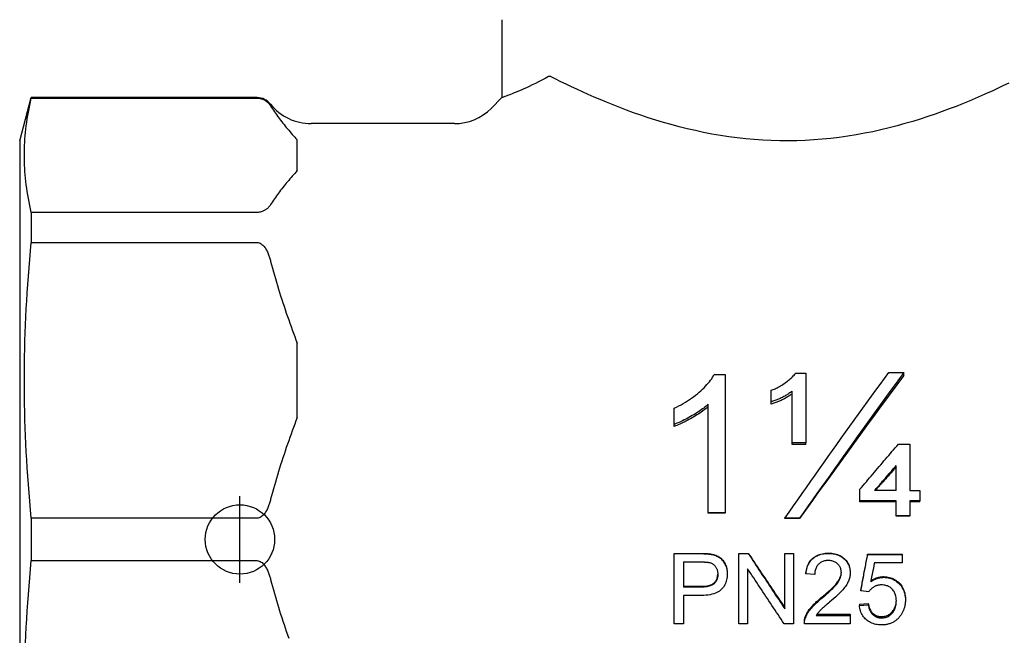
# Model space of a CAD drawing. Units: inches. Extents: x 5168 to 13515, y 3574 to 7469.
# Drawn here: x 11487 to 11543, y 4306 to 4341 of the extents above; entities that cross this region are included whole.
import ezdxf

# ---------------------------------------------------------------- set-up
doc = ezdxf.new("R2010")
doc.units = ezdxf.units.IN
doc.header["$MEASUREMENT"] = 0
doc.layers.add('DETAIL', color=2, linetype='Continuous')
doc.layers.add('ORIGIN', color=6, linetype='Continuous')

msp = doc.modelspace()

# ---------------------------------------------------------------- linework, layer by layer
at = {"layer": 'DETAIL'}
for p, q in [((11514.492, 4341.324), (11514.492, 4336.825)), ((11486.681, 4334.324), (11487.351, 4336.824)), ((11487.351, 4336.824), (11487.351, 4336.794)), ((11500.368, 4336.824), (11487.351, 4336.824)), ((11487.351, 4336.794), (11500.368, 4336.794)), ((11513.869, 4336.202), (11514.492, 4336.825)), ((11511.748, 4335.324), (11503.491, 4335.324)), ((11486.681, 4334.324), (11486.681, 4288.324)), ((11502.681, 4332.611), (11502.681, 4334.383)), ((11487.351, 4330.199), (11487.351, 4328.469)), ((11500.368, 4330.199), (11487.351, 4330.199)), ((11487.351, 4328.469), (11500.368, 4328.469)), ((11502.681, 4318.369), (11502.681, 4322.647)), ((11526.733, 4320.852), (11527.367, 4320.852)), ((11527.367, 4320.852), (11527.367, 4312.862)), ((11531.428, 4320.916), (11532.02, 4320.916)), ((11532.02, 4320.916), (11532.02, 4316.898)), ((11536.806, 4320.952), (11537.666, 4320.952)), ((11537.666, 4320.784), (11537.666, 4320.952)), ((11530.007, 4319.28), (11530.007, 4319.934)), ((11531.227, 4316.898), (11531.227, 4319.88)), ((11526.385, 4312.862), (11526.385, 4319.131)), ((11530.007, 4319.142), (11530.007, 4319.28)), ((11524.422, 4317.966), (11524.422, 4318.903)), ((11524.422, 4317.85), (11524.422, 4317.966)), ((11532.02, 4316.898), (11531.227, 4316.898)), ((11531.227, 4316.801), (11531.227, 4316.898)), ((11532.02, 4316.801), (11531.227, 4316.801)), ((11532.02, 4316.801), (11532.02, 4316.898)), ((11537.349, 4316.825), (11538.014, 4316.825)), ((11538.014, 4316.825), (11538.014, 4314.143)), ((11537.227, 4314.143), (11537.227, 4315.59)), ((11535.135, 4313.544), (11535.135, 4314.223)), ((11537.227, 4314.143), (11535.971, 4314.143)), ((11538.014, 4314.143), (11538.581, 4314.143)), ((11538.581, 4314.143), (11538.581, 4313.544)), ((11537.227, 4313.544), (11535.135, 4313.544)), ((11535.135, 4313.505), (11535.135, 4313.544)), ((11537.227, 4313.505), (11535.135, 4313.505)), ((11537.227, 4312.689), (11537.227, 4313.544)), ((11538.014, 4313.544), (11538.014, 4312.689)), ((11538.581, 4313.544), (11538.014, 4313.544)), ((11538.581, 4313.505), (11538.014, 4313.505)), ((11538.581, 4313.505), (11538.581, 4313.544)), ((11527.367, 4312.862), (11526.385, 4312.862)), ((11526.385, 4312.836), (11526.385, 4312.862)), ((11527.367, 4312.836), (11526.385, 4312.836)), ((11527.367, 4312.836), (11527.367, 4312.862)), ((11487.351, 4312.547), (11487.351, 4310.1)), ((11500.368, 4312.547), (11487.351, 4312.547)), ((11531.654, 4312.546), (11530.8, 4312.546)), ((11530.8, 4312.525), (11530.8, 4312.546)), ((11531.654, 4312.525), (11530.8, 4312.525)), ((11531.654, 4312.525), (11531.654, 4312.546)), ((11538.014, 4312.689), (11537.227, 4312.689)), ((11537.227, 4312.665), (11537.227, 4312.689)), ((11538.014, 4312.665), (11537.227, 4312.665)), ((11538.014, 4312.665), (11538.014, 4312.689)), ((11524.426, 4310.52), (11525.935, 4310.52)), ((11524.426, 4310.52), (11524.426, 4310.506)), ((11524.426, 4310.506), (11525.935, 4310.506)), ((11524.426, 4306.458), (11524.426, 4310.506)), ((11526.545, 4310.48), (11526.545, 4310.465)), ((11528.152, 4310.52), (11528.694, 4310.52)), ((11528.152, 4310.52), (11528.152, 4310.506)), ((11528.152, 4310.506), (11528.694, 4310.506)), ((11528.152, 4306.458), (11528.152, 4310.506)), ((11528.694, 4310.52), (11528.694, 4310.506)), ((11530.798, 4310.52), (11531.304, 4310.52)), ((11530.798, 4310.52), (11530.798, 4310.506)), ((11530.798, 4310.506), (11531.304, 4310.506)), ((11530.798, 4307.323), (11530.798, 4310.506)), ((11531.304, 4310.52), (11531.304, 4310.506)), ((11531.304, 4310.506), (11531.304, 4306.458)), ((11487.351, 4310.1), (11500.368, 4310.1)), ((11524.957, 4310.025), (11524.957, 4308.574)), ((11524.957, 4310.025), (11525.981, 4310.025)), ((11535.576, 4310.468), (11537.563, 4310.468)), ((11535.576, 4310.468), (11535.576, 4310.453)), ((11535.576, 4310.453), (11537.563, 4310.453)), ((11537.563, 4309.975), (11535.969, 4309.975)), ((11537.563, 4310.468), (11537.563, 4310.453)), ((11537.563, 4310.453), (11537.563, 4309.975)), ((11527.481, 4309.363), (11527.481, 4309.328)), ((11528.658, 4309.631), (11528.658, 4306.458)), ((11532.021, 4309.381), (11532.021, 4309.347)), ((11532.527, 4309.294), (11532.021, 4309.347)), ((11534.566, 4309.427), (11534.566, 4309.393)), ((11524.957, 4308.621), (11525.99, 4308.621)), ((11525.99, 4308.574), (11524.957, 4308.574)), ((11535.188, 4308.418), (11535.188, 4308.367)), ((11535.649, 4308.305), (11535.188, 4308.367)), ((11524.957, 4308.095), (11524.957, 4306.458)), ((11525.984, 4308.095), (11524.957, 4308.095)), ((11537.752, 4307.888), (11537.752, 4307.827)), ((11535.1, 4307.58), (11535.615, 4307.622)), ((11535.1, 4307.58), (11535.1, 4307.513)), ((11535.1, 4307.513), (11535.615, 4307.556)), ((11535.615, 4307.622), (11535.615, 4307.556)), ((11531.987, 4306.88), (11531.987, 4306.801)), ((11532.612, 4306.933), (11534.572, 4306.933)), ((11532.662, 4307.009), (11534.572, 4307.009)), ((11534.572, 4307.009), (11534.572, 4306.933)), ((11534.572, 4306.933), (11534.572, 4306.458)), ((11524.957, 4306.458), (11524.426, 4306.458)), ((11528.658, 4306.458), (11528.152, 4306.458)), ((11531.304, 4306.458), (11530.761, 4306.458)), ((11534.572, 4306.458), (11531.929, 4306.458))]:
    msp.add_line(p, q, dxfattribs=at)
at = {"layer": 'DETAIL', "flags": 128}
for points in [[(11517.182, 4338.04), (11516.983, 4337.933), (11516.789, 4337.832), (11516.6, 4337.736), (11516.416, 4337.644), (11516.237, 4337.557), (11516.065, 4337.476), (11515.9, 4337.399), (11515.742, 4337.328), (11515.592, 4337.261), (11515.45, 4337.2), (11515.317, 4337.144), (11515.194, 4337.093), (11515.081, 4337.047), (11514.978, 4337.006), (11514.885, 4336.97), (11514.801, 4336.938), (11514.728, 4336.91), (11514.665, 4336.887), (11514.612, 4336.867), (11514.569, 4336.851), (11514.535, 4336.84), (11514.511, 4336.831), (11514.496, 4336.826), (11514.492, 4336.825)], [(11517.324, 4338.03), (11517.317, 4338.033), (11517.31, 4338.036), (11517.304, 4338.039), (11517.297, 4338.041), (11517.291, 4338.043), (11517.284, 4338.045), (11517.278, 4338.047), (11517.272, 4338.049), (11517.265, 4338.05), (11517.259, 4338.051), (11517.253, 4338.052), (11517.247, 4338.052), (11517.241, 4338.053), (11517.235, 4338.053), (11517.229, 4338.053), (11517.223, 4338.052), (11517.218, 4338.052), (11517.212, 4338.051), (11517.207, 4338.049), (11517.202, 4338.048), (11517.197, 4338.046), (11517.192, 4338.044), (11517.187, 4338.042), (11517.182, 4338.04)], [(11543.723, 4337.664), (11543.419, 4337.517), (11543.108, 4337.37), (11542.79, 4337.222), (11542.466, 4337.075), (11542.131, 4336.926), (11541.785, 4336.776), (11541.426, 4336.624), (11541.056, 4336.473), (11540.674, 4336.321), (11540.282, 4336.17), (11539.879, 4336.021), (11539.467, 4335.874), (11539.045, 4335.729), (11538.614, 4335.589), (11538.176, 4335.453), (11537.729, 4335.322), (11537.274, 4335.196), (11536.813, 4335.077), (11536.346, 4334.965), (11535.873, 4334.86), (11535.395, 4334.764), (11534.912, 4334.676), (11534.427, 4334.597), (11533.939, 4334.528), (11533.448, 4334.469), (11532.957, 4334.42), (11532.466, 4334.381), (11531.975, 4334.352), (11531.485, 4334.334), (11530.998, 4334.327), (11530.512, 4334.33), (11530.023, 4334.343), (11529.533, 4334.367), (11529.041, 4334.401), (11528.55, 4334.446), (11528.059, 4334.5), (11527.57, 4334.565), (11527.083, 4334.64), (11526.599, 4334.724), (11526.119, 4334.817), (11525.644, 4334.918), (11525.174, 4335.027), (11524.71, 4335.143), (11524.252, 4335.265), (11523.802, 4335.394), (11523.36, 4335.528), (11522.925, 4335.667), (11522.5, 4335.809), (11522.083, 4335.955), (11521.676, 4336.104), (11521.279, 4336.254), (11520.893, 4336.405), (11520.518, 4336.557), (11520.154, 4336.709), (11519.801, 4336.86), (11519.462, 4337.009), (11519.134, 4337.157), (11518.813, 4337.305), (11518.499, 4337.452), (11518.192, 4337.599), (11517.893, 4337.745), (11517.603, 4337.888), (11517.324, 4338.03)], [(11487.351, 4330.199), (11487.303, 4330.404), (11487.259, 4330.607), (11487.219, 4330.808), (11487.181, 4331.007), (11487.146, 4331.205), (11487.114, 4331.401), (11487.085, 4331.596), (11487.059, 4331.789), (11487.036, 4331.982), (11487.015, 4332.173), (11486.997, 4332.364), (11486.982, 4332.554), (11486.97, 4332.743), (11486.961, 4332.932), (11486.954, 4333.12), (11486.95, 4333.309), (11486.949, 4333.497), (11486.95, 4333.685), (11486.954, 4333.873), (11486.961, 4334.062), (11486.97, 4334.25), (11486.982, 4334.44), (11486.997, 4334.63), (11487.015, 4334.82), (11487.036, 4335.012), (11487.059, 4335.204), (11487.085, 4335.398), (11487.114, 4335.592), (11487.146, 4335.789), (11487.181, 4335.986), (11487.219, 4336.185), (11487.259, 4336.386), (11487.303, 4336.589), (11487.351, 4336.794)], [(11500.368, 4336.794), (11500.432, 4336.792), (11500.493, 4336.785), (11500.552, 4336.775), (11500.606, 4336.762), (11500.654, 4336.747), (11500.699, 4336.73), (11500.741, 4336.711), (11500.781, 4336.692), (11500.818, 4336.671), (11500.852, 4336.65), (11500.883, 4336.629), (11500.911, 4336.608), (11500.937, 4336.587), (11500.962, 4336.566), (11500.986, 4336.545), (11501.008, 4336.523), (11501.029, 4336.501), (11501.049, 4336.479), (11501.068, 4336.457), (11501.085, 4336.434), (11501.102, 4336.411), (11501.119, 4336.388), (11501.134, 4336.365), (11501.149, 4336.342)], [(11501.149, 4336.342), (11501.201, 4336.259), (11501.254, 4336.176), (11501.309, 4336.093), (11501.365, 4336.01), (11501.423, 4335.928), (11501.482, 4335.845), (11501.542, 4335.762), (11501.603, 4335.68), (11501.665, 4335.597), (11501.728, 4335.515), (11501.792, 4335.433), (11501.856, 4335.351), (11501.922, 4335.269), (11501.988, 4335.187), (11502.056, 4335.106), (11502.123, 4335.024), (11502.192, 4334.943), (11502.26, 4334.863), (11502.33, 4334.782), (11502.399, 4334.702), (11502.469, 4334.621), (11502.54, 4334.542), (11502.61, 4334.462), (11502.681, 4334.383)], [(11502.681, 4332.611), (11502.61, 4332.532), (11502.54, 4332.452), (11502.469, 4332.372), (11502.399, 4332.292), (11502.33, 4332.212), (11502.26, 4332.131), (11502.192, 4332.05), (11502.123, 4331.969), (11502.056, 4331.888), (11501.988, 4331.806), (11501.922, 4331.725), (11501.856, 4331.643), (11501.792, 4331.561), (11501.728, 4331.479), (11501.665, 4331.396), (11501.603, 4331.314), (11501.542, 4331.231), (11501.482, 4331.149), (11501.423, 4331.066), (11501.365, 4330.983), (11501.309, 4330.9), (11501.254, 4330.818), (11501.201, 4330.735), (11501.149, 4330.652)], [(11501.149, 4330.652), (11501.134, 4330.629), (11501.119, 4330.605), (11501.102, 4330.582), (11501.085, 4330.56), (11501.068, 4330.537), (11501.049, 4330.515), (11501.029, 4330.493), (11501.008, 4330.471), (11500.986, 4330.449), (11500.962, 4330.428), (11500.937, 4330.406), (11500.911, 4330.386), (11500.883, 4330.365), (11500.852, 4330.344), (11500.818, 4330.323), (11500.781, 4330.302), (11500.741, 4330.282), (11500.699, 4330.264), (11500.654, 4330.247), (11500.606, 4330.232), (11500.552, 4330.219), (11500.493, 4330.208), (11500.432, 4330.202), (11500.368, 4330.199)], [(11487.351, 4312.547), (11487.303, 4313.042), (11487.259, 4313.532), (11487.219, 4314.017), (11487.181, 4314.498), (11487.146, 4314.975), (11487.114, 4315.449), (11487.085, 4315.919), (11487.059, 4316.386), (11487.036, 4316.851), (11487.015, 4317.313), (11486.997, 4317.773), (11486.982, 4318.232), (11486.97, 4318.689), (11486.961, 4319.145), (11486.954, 4319.6), (11486.95, 4320.054), (11486.949, 4320.508), (11486.95, 4320.962), (11486.954, 4321.417), (11486.961, 4321.872), (11486.97, 4322.328), (11486.982, 4322.785), (11486.997, 4323.243), (11487.015, 4323.703), (11487.036, 4324.165), (11487.059, 4324.63), (11487.085, 4325.097), (11487.114, 4325.567), (11487.146, 4326.041), (11487.181, 4326.518), (11487.219, 4326.999), (11487.259, 4327.484), (11487.303, 4327.974), (11487.351, 4328.469)], [(11500.368, 4328.469), (11500.431, 4328.463), (11500.493, 4328.448), (11500.549, 4328.424), (11500.603, 4328.392), (11500.653, 4328.355), (11500.697, 4328.315), (11500.738, 4328.274), (11500.776, 4328.229), (11500.812, 4328.182), (11500.846, 4328.133), (11500.878, 4328.082), (11500.907, 4328.029), (11500.935, 4327.975), (11500.962, 4327.921), (11500.986, 4327.866), (11501.009, 4327.81), (11501.031, 4327.755), (11501.051, 4327.701), (11501.069, 4327.647), (11501.087, 4327.594), (11501.103, 4327.54), (11501.119, 4327.486), (11501.134, 4327.432), (11501.149, 4327.376)], [(11501.149, 4327.376), (11501.201, 4327.176), (11501.254, 4326.976), (11501.309, 4326.776), (11501.365, 4326.577), (11501.423, 4326.377), (11501.482, 4326.177), (11501.542, 4325.978), (11501.603, 4325.778), (11501.665, 4325.579), (11501.728, 4325.381), (11501.792, 4325.182), (11501.856, 4324.984), (11501.922, 4324.787), (11501.988, 4324.589), (11502.056, 4324.393), (11502.123, 4324.196), (11502.192, 4324), (11502.26, 4323.805), (11502.33, 4323.611), (11502.399, 4323.416), (11502.469, 4323.223), (11502.54, 4323.03), (11502.61, 4322.838), (11502.681, 4322.647)], [(11524.422, 4318.903), (11524.558, 4318.967), (11524.691, 4319.034), (11524.821, 4319.102), (11524.948, 4319.173), (11525.072, 4319.246), (11525.193, 4319.321), (11525.312, 4319.398), (11525.427, 4319.478), (11525.54, 4319.56), (11525.65, 4319.644), (11525.757, 4319.73), (11525.861, 4319.818), (11525.961, 4319.907), (11526.056, 4319.996), (11526.147, 4320.084), (11526.232, 4320.171), (11526.312, 4320.258), (11526.387, 4320.345), (11526.457, 4320.431), (11526.522, 4320.516), (11526.583, 4320.601), (11526.638, 4320.685), (11526.688, 4320.769), (11526.733, 4320.852)], [(11530.007, 4319.934), (11530.064, 4319.953), (11530.121, 4319.974), (11530.18, 4319.998), (11530.24, 4320.024), (11530.301, 4320.053), (11530.363, 4320.084), (11530.426, 4320.117), (11530.49, 4320.153), (11530.555, 4320.191), (11530.621, 4320.232), (11530.689, 4320.275), (11530.757, 4320.32), (11530.825, 4320.367), (11530.891, 4320.415), (11530.955, 4320.463), (11531.016, 4320.511), (11531.075, 4320.56), (11531.132, 4320.609), (11531.187, 4320.659), (11531.24, 4320.71), (11531.29, 4320.761), (11531.338, 4320.812), (11531.384, 4320.864), (11531.428, 4320.916)], [(11530.8, 4312.546), (11531.05, 4312.904), (11531.301, 4313.261), (11531.551, 4313.619), (11531.801, 4313.975), (11532.051, 4314.332), (11532.302, 4314.688), (11532.552, 4315.043), (11532.802, 4315.398), (11533.052, 4315.752), (11533.303, 4316.105), (11533.553, 4316.458), (11533.803, 4316.81), (11534.053, 4317.161), (11534.304, 4317.511), (11534.554, 4317.861), (11534.804, 4318.209), (11535.054, 4318.556), (11535.305, 4318.902), (11535.555, 4319.247), (11535.805, 4319.59), (11536.055, 4319.933), (11536.306, 4320.274), (11536.556, 4320.613), (11536.806, 4320.952)], [(11537.666, 4320.952), (11537.415, 4320.613), (11537.165, 4320.274), (11536.914, 4319.933), (11536.664, 4319.59), (11536.413, 4319.247), (11536.163, 4318.902), (11535.912, 4318.556), (11535.662, 4318.209), (11535.411, 4317.861), (11535.161, 4317.511), (11534.91, 4317.161), (11534.66, 4316.81), (11534.409, 4316.458), (11534.159, 4316.105), (11533.908, 4315.752), (11533.658, 4315.398), (11533.407, 4315.043), (11533.157, 4314.688), (11532.906, 4314.332), (11532.656, 4313.975), (11532.405, 4313.619), (11532.155, 4313.261), (11531.904, 4312.904), (11531.654, 4312.546)], [(11537.666, 4320.784), (11537.415, 4320.452), (11537.165, 4320.118), (11536.914, 4319.783), (11536.664, 4319.447), (11536.413, 4319.109), (11536.163, 4318.77), (11535.912, 4318.43), (11535.662, 4318.089), (11535.411, 4317.747), (11535.161, 4317.404), (11534.91, 4317.06), (11534.66, 4316.715), (11534.409, 4316.369), (11534.159, 4316.022), (11533.908, 4315.675), (11533.658, 4315.327), (11533.407, 4314.978), (11533.157, 4314.629), (11532.906, 4314.279), (11532.656, 4313.929), (11532.405, 4313.579), (11532.155, 4313.228), (11531.904, 4312.877), (11531.654, 4312.525)], [(11531.227, 4319.88), (11531.181, 4319.845), (11531.134, 4319.811), (11531.087, 4319.778), (11531.039, 4319.745), (11530.991, 4319.713), (11530.943, 4319.683), (11530.894, 4319.653), (11530.845, 4319.624), (11530.795, 4319.596), (11530.745, 4319.568), (11530.695, 4319.542), (11530.645, 4319.517), (11530.594, 4319.492), (11530.542, 4319.468), (11530.49, 4319.446), (11530.438, 4319.424), (11530.386, 4319.403), (11530.333, 4319.382), (11530.28, 4319.363), (11530.226, 4319.345), (11530.172, 4319.327), (11530.117, 4319.31), (11530.063, 4319.295), (11530.007, 4319.28)], [(11531.227, 4319.731), (11531.181, 4319.697), (11531.134, 4319.663), (11531.087, 4319.63), (11531.039, 4319.599), (11530.991, 4319.567), (11530.943, 4319.537), (11530.894, 4319.508), (11530.845, 4319.479), (11530.795, 4319.452), (11530.745, 4319.425), (11530.695, 4319.399), (11530.645, 4319.374), (11530.594, 4319.35), (11530.542, 4319.327), (11530.49, 4319.304), (11530.438, 4319.283), (11530.386, 4319.262), (11530.333, 4319.242), (11530.28, 4319.223), (11530.226, 4319.205), (11530.172, 4319.188), (11530.117, 4319.172), (11530.063, 4319.156), (11530.007, 4319.142)], [(11526.385, 4319.131), (11526.325, 4319.076), (11526.261, 4319.021), (11526.195, 4318.966), (11526.125, 4318.911), (11526.052, 4318.856), (11525.976, 4318.801), (11525.897, 4318.746), (11525.815, 4318.69), (11525.73, 4318.635), (11525.641, 4318.58), (11525.55, 4318.524), (11525.456, 4318.469), (11525.36, 4318.414), (11525.267, 4318.362), (11525.175, 4318.312), (11525.085, 4318.264), (11524.996, 4318.219), (11524.909, 4318.176), (11524.824, 4318.135), (11524.74, 4318.097), (11524.658, 4318.06), (11524.578, 4318.027), (11524.499, 4317.995), (11524.422, 4317.966)], [(11526.385, 4318.995), (11526.325, 4318.941), (11526.261, 4318.887), (11526.195, 4318.833), (11526.125, 4318.779), (11526.052, 4318.725), (11525.976, 4318.671), (11525.897, 4318.617), (11525.815, 4318.562), (11525.73, 4318.508), (11525.641, 4318.453), (11525.55, 4318.399), (11525.456, 4318.344), (11525.36, 4318.291), (11525.267, 4318.24), (11525.175, 4318.19), (11525.085, 4318.144), (11524.996, 4318.099), (11524.909, 4318.057), (11524.824, 4318.017), (11524.74, 4317.979), (11524.658, 4317.943), (11524.578, 4317.91), (11524.499, 4317.879), (11524.422, 4317.85)], [(11502.681, 4318.369), (11502.61, 4318.178), (11502.54, 4317.986), (11502.469, 4317.793), (11502.399, 4317.6), (11502.33, 4317.406), (11502.26, 4317.211), (11502.192, 4317.016), (11502.123, 4316.82), (11502.056, 4316.624), (11501.988, 4316.427), (11501.922, 4316.23), (11501.856, 4316.032), (11501.792, 4315.834), (11501.728, 4315.635), (11501.665, 4315.437), (11501.603, 4315.238), (11501.542, 4315.039), (11501.482, 4314.839), (11501.423, 4314.639), (11501.365, 4314.44), (11501.309, 4314.24), (11501.254, 4314.04), (11501.201, 4313.84), (11501.149, 4313.64)], [(11535.135, 4314.223), (11535.228, 4314.332), (11535.32, 4314.441), (11535.412, 4314.55), (11535.504, 4314.659), (11535.597, 4314.768), (11535.689, 4314.877), (11535.781, 4314.986), (11535.873, 4315.095), (11535.966, 4315.203), (11536.058, 4315.312), (11536.15, 4315.42), (11536.242, 4315.529), (11536.334, 4315.637), (11536.427, 4315.746), (11536.519, 4315.854), (11536.611, 4315.962), (11536.703, 4316.07), (11536.796, 4316.178), (11536.888, 4316.286), (11536.98, 4316.394), (11537.072, 4316.502), (11537.164, 4316.61), (11537.257, 4316.718), (11537.349, 4316.825)], [(11535.971, 4314.143), (11536.023, 4314.204), (11536.076, 4314.264), (11536.128, 4314.324), (11536.18, 4314.385), (11536.233, 4314.445), (11536.285, 4314.506), (11536.337, 4314.566), (11536.39, 4314.626), (11536.442, 4314.687), (11536.494, 4314.747), (11536.547, 4314.807), (11536.599, 4314.868), (11536.651, 4314.928), (11536.704, 4314.988), (11536.756, 4315.049), (11536.808, 4315.109), (11536.861, 4315.169), (11536.913, 4315.229), (11536.965, 4315.289), (11537.018, 4315.35), (11537.07, 4315.41), (11537.122, 4315.47), (11537.175, 4315.53), (11537.227, 4315.59)], [(11537.227, 4315.516), (11537.176, 4315.459), (11537.126, 4315.402), (11537.075, 4315.345), (11537.025, 4315.288), (11536.974, 4315.231), (11536.924, 4315.174), (11536.873, 4315.116), (11536.823, 4315.059), (11536.772, 4315.002), (11536.722, 4314.945), (11536.671, 4314.888), (11536.62, 4314.831), (11536.57, 4314.773), (11536.519, 4314.716), (11536.469, 4314.659), (11536.418, 4314.602), (11536.368, 4314.544), (11536.317, 4314.487), (11536.267, 4314.43), (11536.216, 4314.373), (11536.166, 4314.315), (11536.115, 4314.258), (11536.065, 4314.201), (11536.014, 4314.143)], [(11501.149, 4313.64), (11501.134, 4313.585), (11501.119, 4313.53), (11501.103, 4313.476), (11501.087, 4313.422), (11501.069, 4313.369), (11501.051, 4313.316), (11501.031, 4313.261), (11501.009, 4313.206), (11500.986, 4313.151), (11500.962, 4313.095), (11500.935, 4313.041), (11500.907, 4312.987), (11500.878, 4312.934), (11500.846, 4312.883), (11500.812, 4312.834), (11500.776, 4312.787), (11500.738, 4312.742), (11500.697, 4312.701), (11500.653, 4312.662), (11500.603, 4312.624), (11500.549, 4312.592), (11500.493, 4312.569), (11500.431, 4312.553), (11500.368, 4312.547)], [(11525.935, 4310.52), (11525.968, 4310.52), (11526.001, 4310.52), (11526.032, 4310.519), (11526.063, 4310.519), (11526.093, 4310.518), (11526.123, 4310.517), (11526.152, 4310.516), (11526.181, 4310.515), (11526.208, 4310.514), (11526.235, 4310.513), (11526.262, 4310.512), (11526.287, 4310.51), (11526.312, 4310.508), (11526.337, 4310.506), (11526.361, 4310.504), (11526.384, 4310.502), (11526.406, 4310.5), (11526.428, 4310.498), (11526.449, 4310.495), (11526.47, 4310.492), (11526.489, 4310.489), (11526.509, 4310.487), (11526.527, 4310.483), (11526.545, 4310.48)], [(11525.935, 4310.506), (11525.968, 4310.506), (11526.001, 4310.505), (11526.032, 4310.505), (11526.063, 4310.504), (11526.093, 4310.504), (11526.123, 4310.503), (11526.152, 4310.502), (11526.181, 4310.501), (11526.208, 4310.5), (11526.235, 4310.499), (11526.262, 4310.497), (11526.287, 4310.496), (11526.312, 4310.494), (11526.337, 4310.492), (11526.361, 4310.49), (11526.384, 4310.488), (11526.406, 4310.485), (11526.428, 4310.483), (11526.449, 4310.48), (11526.47, 4310.478), (11526.489, 4310.475), (11526.509, 4310.472), (11526.527, 4310.469), (11526.545, 4310.465)], [(11526.545, 4310.48), (11526.617, 4310.467), (11526.687, 4310.45), (11526.753, 4310.431), (11526.816, 4310.409), (11526.877, 4310.385), (11526.934, 4310.357), (11526.988, 4310.327), (11527.039, 4310.294), (11527.087, 4310.258), (11527.133, 4310.219), (11527.177, 4310.176), (11527.218, 4310.129), (11527.257, 4310.08), (11527.293, 4310.026), (11527.327, 4309.969), (11527.359, 4309.909), (11527.388, 4309.846), (11527.412, 4309.782), (11527.433, 4309.716), (11527.451, 4309.648), (11527.464, 4309.579), (11527.473, 4309.509), (11527.479, 4309.437), (11527.481, 4309.363)], [(11528.694, 4310.52), (11528.782, 4310.389), (11528.87, 4310.258), (11528.957, 4310.128), (11529.045, 4309.997), (11529.133, 4309.866), (11529.22, 4309.736), (11529.308, 4309.605), (11529.396, 4309.474), (11529.483, 4309.344), (11529.571, 4309.213), (11529.659, 4309.083), (11529.746, 4308.952), (11529.834, 4308.822), (11529.922, 4308.692), (11530.009, 4308.561), (11530.097, 4308.431), (11530.185, 4308.301), (11530.272, 4308.171), (11530.36, 4308.041), (11530.447, 4307.911), (11530.535, 4307.781), (11530.623, 4307.652), (11530.71, 4307.522), (11530.798, 4307.392)], [(11528.694, 4310.506), (11528.782, 4310.373), (11528.87, 4310.239), (11528.957, 4310.106), (11529.045, 4309.973), (11529.133, 4309.84), (11529.22, 4309.707), (11529.308, 4309.574), (11529.396, 4309.442), (11529.483, 4309.309), (11529.571, 4309.176), (11529.659, 4309.043), (11529.746, 4308.91), (11529.834, 4308.778), (11529.922, 4308.645), (11530.009, 4308.513), (11530.097, 4308.38), (11530.185, 4308.248), (11530.272, 4308.115), (11530.36, 4307.983), (11530.447, 4307.851), (11530.535, 4307.719), (11530.623, 4307.587), (11530.71, 4307.455), (11530.798, 4307.323)], [(11532.021, 4309.381), (11532.031, 4309.473), (11532.046, 4309.561), (11532.064, 4309.646), (11532.087, 4309.727), (11532.114, 4309.804), (11532.144, 4309.877), (11532.179, 4309.947), (11532.217, 4310.013), (11532.26, 4310.075), (11532.306, 4310.134), (11532.356, 4310.188), (11532.411, 4310.24), (11532.469, 4310.287), (11532.53, 4310.33), (11532.595, 4310.369), (11532.662, 4310.404), (11532.733, 4310.434), (11532.807, 4310.461), (11532.885, 4310.484), (11532.965, 4310.502), (11533.049, 4310.517), (11533.136, 4310.527), (11533.226, 4310.533), (11533.319, 4310.535)], [(11532.021, 4309.347), (11532.031, 4309.44), (11532.046, 4309.53), (11532.064, 4309.616), (11532.087, 4309.698), (11532.114, 4309.777), (11532.144, 4309.851), (11532.179, 4309.922), (11532.217, 4309.99), (11532.26, 4310.053), (11532.306, 4310.112), (11532.356, 4310.168), (11532.411, 4310.22), (11532.469, 4310.268), (11532.53, 4310.312), (11532.595, 4310.352), (11532.662, 4310.387), (11532.733, 4310.419), (11532.807, 4310.446), (11532.885, 4310.469), (11532.965, 4310.488), (11533.049, 4310.502), (11533.136, 4310.513), (11533.226, 4310.519), (11533.319, 4310.521)], [(11533.319, 4310.535), (11533.414, 4310.533), (11533.505, 4310.526), (11533.592, 4310.515), (11533.677, 4310.5), (11533.758, 4310.48), (11533.835, 4310.455), (11533.91, 4310.427), (11533.981, 4310.394), (11534.048, 4310.356), (11534.113, 4310.314), (11534.173, 4310.268), (11534.231, 4310.217), (11534.285, 4310.163), (11534.333, 4310.106), (11534.378, 4310.048), (11534.417, 4309.987), (11534.452, 4309.925), (11534.483, 4309.86), (11534.508, 4309.793), (11534.529, 4309.724), (11534.545, 4309.653), (11534.557, 4309.58), (11534.564, 4309.504), (11534.566, 4309.427)], [(11533.319, 4310.521), (11533.414, 4310.519), (11533.505, 4310.512), (11533.592, 4310.501), (11533.677, 4310.485), (11533.758, 4310.465), (11533.835, 4310.44), (11533.91, 4310.411), (11533.981, 4310.377), (11534.048, 4310.339), (11534.113, 4310.296), (11534.173, 4310.249), (11534.231, 4310.197), (11534.285, 4310.142), (11534.333, 4310.085), (11534.378, 4310.025), (11534.417, 4309.964), (11534.452, 4309.9), (11534.483, 4309.834), (11534.508, 4309.766), (11534.529, 4309.696), (11534.545, 4309.623), (11534.557, 4309.549), (11534.564, 4309.472), (11534.566, 4309.393)], [(11487.015, 4305.334), (11487.036, 4305.797), (11487.059, 4306.261), (11487.085, 4306.728), (11487.114, 4307.199), (11487.146, 4307.672), (11487.181, 4308.149), (11487.219, 4308.63), (11487.259, 4309.115), (11487.303, 4309.605), (11487.351, 4310.1)], [(11500.368, 4310.1), (11500.432, 4310.094), (11500.493, 4310.079), (11500.552, 4310.053), (11500.606, 4310.021), (11500.654, 4309.986), (11500.699, 4309.945), (11500.741, 4309.9), (11500.781, 4309.852), (11500.818, 4309.802), (11500.852, 4309.751), (11500.883, 4309.701), (11500.911, 4309.651), (11500.937, 4309.6), (11500.962, 4309.549), (11500.986, 4309.498), (11501.008, 4309.445), (11501.029, 4309.392), (11501.049, 4309.339), (11501.068, 4309.285), (11501.085, 4309.23), (11501.102, 4309.175), (11501.119, 4309.12), (11501.134, 4309.064), (11501.149, 4309.008)], [(11525.981, 4310.025), (11526.011, 4310.025), (11526.039, 4310.025), (11526.067, 4310.024), (11526.095, 4310.024), (11526.121, 4310.023), (11526.147, 4310.023), (11526.172, 4310.022), (11526.196, 4310.021), (11526.219, 4310.02), (11526.242, 4310.019), (11526.263, 4310.017), (11526.284, 4310.016), (11526.305, 4310.014), (11526.324, 4310.012), (11526.343, 4310.01), (11526.36, 4310.008), (11526.377, 4310.006), (11526.394, 4310.004), (11526.409, 4310.002), (11526.424, 4309.999), (11526.438, 4309.997), (11526.451, 4309.994), (11526.463, 4309.991), (11526.475, 4309.988)], [(11526.475, 4309.988), (11526.509, 4309.978), (11526.542, 4309.966), (11526.574, 4309.952), (11526.604, 4309.937), (11526.634, 4309.919), (11526.662, 4309.9), (11526.689, 4309.879), (11526.715, 4309.857), (11526.74, 4309.833), (11526.764, 4309.807), (11526.787, 4309.779), (11526.809, 4309.749), (11526.829, 4309.718), (11526.847, 4309.686), (11526.864, 4309.653), (11526.879, 4309.619), (11526.892, 4309.585), (11526.904, 4309.549), (11526.913, 4309.512), (11526.921, 4309.474), (11526.927, 4309.435), (11526.932, 4309.395), (11526.934, 4309.354), (11526.935, 4309.313)], [(11526.545, 4310.465), (11526.617, 4310.451), (11526.687, 4310.435), (11526.753, 4310.415), (11526.816, 4310.393), (11526.877, 4310.368), (11526.934, 4310.34), (11526.988, 4310.31), (11527.039, 4310.276), (11527.087, 4310.239), (11527.133, 4310.199), (11527.177, 4310.156), (11527.218, 4310.108), (11527.257, 4310.058), (11527.293, 4310.003), (11527.327, 4309.945), (11527.359, 4309.884), (11527.388, 4309.82), (11527.412, 4309.755), (11527.433, 4309.687), (11527.451, 4309.619), (11527.464, 4309.548), (11527.473, 4309.477), (11527.479, 4309.403), (11527.481, 4309.328)], [(11533.307, 4310.109), (11533.249, 4310.107), (11533.193, 4310.103), (11533.139, 4310.095), (11533.087, 4310.085), (11533.037, 4310.071), (11532.989, 4310.054), (11532.943, 4310.035), (11532.899, 4310.012), (11532.856, 4309.987), (11532.816, 4309.958), (11532.778, 4309.926), (11532.742, 4309.892), (11532.708, 4309.854), (11532.677, 4309.815), (11532.649, 4309.773), (11532.624, 4309.729), (11532.601, 4309.683), (11532.582, 4309.634), (11532.566, 4309.583), (11532.552, 4309.53), (11532.541, 4309.474), (11532.534, 4309.416), (11532.529, 4309.356), (11532.527, 4309.294)], [(11534.06, 4309.405), (11534.059, 4309.454), (11534.054, 4309.502), (11534.047, 4309.548), (11534.037, 4309.593), (11534.024, 4309.637), (11534.008, 4309.679), (11533.989, 4309.72), (11533.967, 4309.76), (11533.943, 4309.798), (11533.915, 4309.835), (11533.885, 4309.871), (11533.851, 4309.906), (11533.816, 4309.938), (11533.778, 4309.968), (11533.739, 4309.994), (11533.698, 4310.018), (11533.655, 4310.04), (11533.611, 4310.058), (11533.565, 4310.073), (11533.517, 4310.086), (11533.467, 4310.096), (11533.415, 4310.103), (11533.362, 4310.107), (11533.307, 4310.109)], [(11535.188, 4308.418), (11535.204, 4308.503), (11535.221, 4308.589), (11535.237, 4308.674), (11535.253, 4308.759), (11535.269, 4308.844), (11535.285, 4308.93), (11535.301, 4309.015), (11535.317, 4309.1), (11535.334, 4309.186), (11535.35, 4309.271), (11535.366, 4309.356), (11535.382, 4309.442), (11535.398, 4309.527), (11535.414, 4309.613), (11535.43, 4309.698), (11535.446, 4309.784), (11535.463, 4309.869), (11535.479, 4309.955), (11535.495, 4310.04), (11535.511, 4310.126), (11535.527, 4310.211), (11535.543, 4310.297), (11535.559, 4310.382), (11535.576, 4310.468)], [(11535.188, 4308.367), (11535.204, 4308.453), (11535.221, 4308.54), (11535.237, 4308.627), (11535.253, 4308.714), (11535.269, 4308.8), (11535.285, 4308.887), (11535.301, 4308.974), (11535.317, 4309.061), (11535.334, 4309.148), (11535.35, 4309.235), (11535.366, 4309.322), (11535.382, 4309.409), (11535.398, 4309.495), (11535.414, 4309.582), (11535.43, 4309.669), (11535.446, 4309.756), (11535.463, 4309.843), (11535.479, 4309.93), (11535.495, 4310.018), (11535.511, 4310.105), (11535.527, 4310.192), (11535.543, 4310.279), (11535.559, 4310.366), (11535.576, 4310.453)], [(11535.969, 4309.975), (11535.96, 4309.93), (11535.951, 4309.885), (11535.942, 4309.839), (11535.933, 4309.794), (11535.924, 4309.748), (11535.915, 4309.703), (11535.906, 4309.657), (11535.897, 4309.612), (11535.888, 4309.566), (11535.879, 4309.521), (11535.87, 4309.476), (11535.861, 4309.43), (11535.852, 4309.385), (11535.843, 4309.339), (11535.834, 4309.294), (11535.824, 4309.249), (11535.815, 4309.203), (11535.806, 4309.158), (11535.797, 4309.112), (11535.788, 4309.067), (11535.779, 4309.022), (11535.77, 4308.976), (11535.761, 4308.931), (11535.752, 4308.886)], [(11530.761, 4306.458), (11530.674, 4306.59), (11530.586, 4306.721), (11530.499, 4306.852), (11530.411, 4306.984), (11530.323, 4307.116), (11530.236, 4307.247), (11530.148, 4307.379), (11530.06, 4307.511), (11529.973, 4307.643), (11529.885, 4307.775), (11529.797, 4307.908), (11529.71, 4308.04), (11529.622, 4308.172), (11529.534, 4308.305), (11529.447, 4308.437), (11529.359, 4308.569), (11529.271, 4308.702), (11529.184, 4308.835), (11529.096, 4308.967), (11529.008, 4309.1), (11528.921, 4309.233), (11528.833, 4309.366), (11528.745, 4309.499), (11528.658, 4309.631)], [(11532.954, 4308.006), (11533.057, 4308.092), (11533.156, 4308.175), (11533.248, 4308.255), (11533.335, 4308.332), (11533.416, 4308.406), (11533.492, 4308.477), (11533.561, 4308.545), (11533.625, 4308.61), (11533.684, 4308.672), (11533.737, 4308.731), (11533.784, 4308.787), (11533.825, 4308.84), (11533.862, 4308.891), (11533.895, 4308.941), (11533.926, 4308.991), (11533.953, 4309.041), (11533.977, 4309.09), (11533.998, 4309.139), (11534.016, 4309.187), (11534.031, 4309.235), (11534.043, 4309.283), (11534.052, 4309.33), (11534.057, 4309.377), (11534.06, 4309.423)], [(11532.954, 4307.947), (11533.059, 4308.036), (11533.158, 4308.122), (11533.252, 4308.204), (11533.34, 4308.284), (11533.422, 4308.36), (11533.498, 4308.433), (11533.568, 4308.503), (11533.632, 4308.57), (11533.691, 4308.633), (11533.744, 4308.694), (11533.791, 4308.751), (11533.832, 4308.805), (11533.868, 4308.858), (11533.901, 4308.91), (11533.932, 4308.961), (11533.959, 4309.012), (11533.982, 4309.063), (11534.003, 4309.113), (11534.021, 4309.163), (11534.035, 4309.212), (11534.046, 4309.261), (11534.054, 4309.31), (11534.059, 4309.358), (11534.06, 4309.405)], [(11534.566, 4309.393), (11534.565, 4309.332), (11534.56, 4309.271), (11534.553, 4309.211), (11534.542, 4309.151), (11534.528, 4309.091), (11534.511, 4309.032), (11534.492, 4308.972), (11534.469, 4308.914), (11534.442, 4308.854), (11534.412, 4308.795), (11534.377, 4308.734), (11534.338, 4308.672), (11534.296, 4308.61), (11534.249, 4308.547), (11534.198, 4308.484), (11534.143, 4308.419), (11534.081, 4308.351), (11534.01, 4308.277), (11533.929, 4308.197), (11533.839, 4308.111), (11533.74, 4308.019), (11533.632, 4307.921), (11533.514, 4307.817), (11533.386, 4307.707)], [(11501.149, 4309.008), (11501.201, 4308.808), (11501.254, 4308.608), (11501.309, 4308.408), (11501.365, 4308.208), (11501.423, 4308.008), (11501.482, 4307.808), (11501.542, 4307.609), (11501.603, 4307.41), (11501.665, 4307.211), (11501.728, 4307.012), (11501.792, 4306.814), (11501.856, 4306.615), (11501.922, 4306.418), (11501.988, 4306.221), (11502.056, 4306.024), (11502.123, 4305.827), (11502.192, 4305.632)], [(11527.481, 4309.328), (11527.479, 4309.243), (11527.472, 4309.16), (11527.461, 4309.08), (11527.445, 4309.001), (11527.425, 4308.925), (11527.4, 4308.851), (11527.371, 4308.779), (11527.337, 4308.71), (11527.298, 4308.642), (11527.256, 4308.577), (11527.208, 4308.514), (11527.156, 4308.453), (11527.099, 4308.396), (11527.034, 4308.344), (11526.961, 4308.297), (11526.882, 4308.254), (11526.795, 4308.217), (11526.701, 4308.185), (11526.6, 4308.157), (11526.491, 4308.135), (11526.375, 4308.118), (11526.252, 4308.105), (11526.122, 4308.098), (11525.984, 4308.095)], [(11525.99, 4308.621), (11526.073, 4308.623), (11526.152, 4308.627), (11526.226, 4308.633), (11526.297, 4308.642), (11526.363, 4308.654), (11526.426, 4308.668), (11526.484, 4308.684), (11526.538, 4308.704), (11526.588, 4308.725), (11526.635, 4308.75), (11526.677, 4308.777), (11526.715, 4308.806), (11526.749, 4308.838), (11526.781, 4308.872), (11526.809, 4308.908), (11526.835, 4308.947), (11526.857, 4308.987), (11526.877, 4309.03), (11526.894, 4309.074), (11526.908, 4309.121), (11526.919, 4309.17), (11526.927, 4309.221), (11526.933, 4309.274), (11526.935, 4309.33)], [(11526.935, 4309.313), (11526.934, 4309.255), (11526.929, 4309.199), (11526.922, 4309.146), (11526.911, 4309.095), (11526.898, 4309.046), (11526.882, 4309), (11526.862, 4308.955), (11526.84, 4308.913), (11526.814, 4308.873), (11526.786, 4308.835), (11526.755, 4308.8), (11526.72, 4308.767), (11526.682, 4308.736), (11526.64, 4308.708), (11526.594, 4308.682), (11526.544, 4308.659), (11526.489, 4308.639), (11526.43, 4308.622), (11526.367, 4308.607), (11526.3, 4308.595), (11526.229, 4308.586), (11526.154, 4308.579), (11526.074, 4308.575), (11525.99, 4308.574)], [(11535.752, 4308.886), (11535.782, 4308.906), (11535.813, 4308.926), (11535.843, 4308.945), (11535.873, 4308.963), (11535.904, 4308.98), (11535.935, 4308.997), (11535.965, 4309.012), (11535.996, 4309.027), (11536.027, 4309.04), (11536.058, 4309.053), (11536.09, 4309.065), (11536.121, 4309.076), (11536.153, 4309.086), (11536.185, 4309.095), (11536.216, 4309.104), (11536.248, 4309.111), (11536.28, 4309.118), (11536.313, 4309.123), (11536.345, 4309.128), (11536.377, 4309.132), (11536.41, 4309.135), (11536.443, 4309.138), (11536.475, 4309.139), (11536.508, 4309.139)], [(11535.762, 4308.935), (11535.792, 4308.955), (11535.822, 4308.974), (11535.852, 4308.992), (11535.882, 4309.009), (11535.912, 4309.025), (11535.942, 4309.041), (11535.972, 4309.056), (11536.003, 4309.069), (11536.034, 4309.083), (11536.064, 4309.095), (11536.095, 4309.106), (11536.126, 4309.117), (11536.158, 4309.126), (11536.189, 4309.135), (11536.22, 4309.143), (11536.252, 4309.15), (11536.283, 4309.157), (11536.315, 4309.162), (11536.347, 4309.167), (11536.379, 4309.171), (11536.411, 4309.173), (11536.444, 4309.176), (11536.476, 4309.177), (11536.508, 4309.177)], [(11536.508, 4309.177), (11536.595, 4309.175), (11536.679, 4309.167), (11536.76, 4309.155), (11536.84, 4309.137), (11536.917, 4309.114), (11536.992, 4309.087), (11537.064, 4309.054), (11537.134, 4309.017), (11537.202, 4308.974), (11537.268, 4308.926), (11537.331, 4308.873), (11537.393, 4308.816), (11537.45, 4308.754), (11537.503, 4308.69), (11537.55, 4308.622), (11537.592, 4308.552), (11537.63, 4308.479), (11537.662, 4308.403), (11537.69, 4308.324), (11537.712, 4308.243), (11537.73, 4308.158), (11537.742, 4308.071), (11537.75, 4307.981), (11537.752, 4307.888)], [(11536.508, 4309.139), (11536.595, 4309.137), (11536.679, 4309.129), (11536.76, 4309.116), (11536.84, 4309.098), (11536.917, 4309.075), (11536.992, 4309.047), (11537.064, 4309.014), (11537.134, 4308.976), (11537.202, 4308.932), (11537.268, 4308.884), (11537.331, 4308.83), (11537.393, 4308.771), (11537.45, 4308.709), (11537.503, 4308.643), (11537.55, 4308.574), (11537.592, 4308.503), (11537.63, 4308.429), (11537.662, 4308.351), (11537.69, 4308.271), (11537.712, 4308.188), (11537.73, 4308.102), (11537.742, 4308.013), (11537.75, 4307.922), (11537.752, 4307.827)], [(11536.377, 4308.7), (11536.338, 4308.699), (11536.299, 4308.697), (11536.261, 4308.693), (11536.224, 4308.688), (11536.187, 4308.681), (11536.151, 4308.673), (11536.116, 4308.663), (11536.081, 4308.652), (11536.047, 4308.639), (11536.014, 4308.624), (11535.981, 4308.608), (11535.949, 4308.591), (11535.918, 4308.572), (11535.888, 4308.552), (11535.859, 4308.532), (11535.831, 4308.51), (11535.804, 4308.488), (11535.779, 4308.464), (11535.754, 4308.44), (11535.731, 4308.415), (11535.709, 4308.389), (11535.688, 4308.362), (11535.668, 4308.334), (11535.649, 4308.305)], [(11537.231, 4307.781), (11537.229, 4307.851), (11537.224, 4307.918), (11537.216, 4307.982), (11537.205, 4308.045), (11537.19, 4308.104), (11537.172, 4308.162), (11537.151, 4308.216), (11537.127, 4308.269), (11537.099, 4308.319), (11537.068, 4308.366), (11537.034, 4308.411), (11536.996, 4308.453), (11536.956, 4308.493), (11536.914, 4308.529), (11536.87, 4308.561), (11536.823, 4308.59), (11536.775, 4308.616), (11536.724, 4308.638), (11536.672, 4308.657), (11536.617, 4308.673), (11536.56, 4308.685), (11536.501, 4308.693), (11536.44, 4308.699), (11536.377, 4308.7)], [(11531.987, 4306.88), (11532.005, 4306.924), (11532.024, 4306.969), (11532.045, 4307.013), (11532.068, 4307.057), (11532.092, 4307.101), (11532.118, 4307.145), (11532.146, 4307.189), (11532.175, 4307.233), (11532.207, 4307.276), (11532.239, 4307.32), (11532.274, 4307.363), (11532.31, 4307.406), (11532.349, 4307.449), (11532.39, 4307.494), (11532.434, 4307.54), (11532.481, 4307.587), (11532.53, 4307.636), (11532.582, 4307.685), (11532.637, 4307.736), (11532.695, 4307.787), (11532.756, 4307.84), (11532.819, 4307.894), (11532.885, 4307.95), (11532.954, 4308.006)], [(11531.987, 4306.801), (11532.005, 4306.846), (11532.024, 4306.892), (11532.045, 4306.937), (11532.068, 4306.982), (11532.092, 4307.027), (11532.118, 4307.071), (11532.146, 4307.116), (11532.175, 4307.16), (11532.207, 4307.205), (11532.239, 4307.249), (11532.274, 4307.293), (11532.31, 4307.337), (11532.349, 4307.381), (11532.39, 4307.426), (11532.434, 4307.473), (11532.481, 4307.521), (11532.53, 4307.57), (11532.582, 4307.621), (11532.637, 4307.672), (11532.695, 4307.725), (11532.756, 4307.779), (11532.819, 4307.834), (11532.885, 4307.89), (11532.954, 4307.947)], [(11533.386, 4307.707), (11533.315, 4307.647), (11533.248, 4307.59), (11533.185, 4307.536), (11533.127, 4307.485), (11533.073, 4307.438), (11533.024, 4307.395), (11532.979, 4307.354), (11532.938, 4307.317), (11532.902, 4307.283), (11532.87, 4307.253), (11532.842, 4307.225), (11532.819, 4307.201), (11532.799, 4307.179), (11532.779, 4307.157), (11532.76, 4307.134), (11532.741, 4307.112), (11532.723, 4307.09), (11532.705, 4307.067), (11532.688, 4307.045), (11532.672, 4307.023), (11532.656, 4307), (11532.641, 4306.978), (11532.626, 4306.955), (11532.612, 4306.933)], [(11536.383, 4306.874), (11536.442, 4306.875), (11536.498, 4306.881), (11536.553, 4306.89), (11536.607, 4306.902), (11536.658, 4306.918), (11536.709, 4306.938), (11536.758, 4306.961), (11536.805, 4306.987), (11536.851, 4307.018), (11536.895, 4307.051), (11536.937, 4307.089), (11536.978, 4307.129), (11537.017, 4307.174), (11537.053, 4307.22), (11537.086, 4307.269), (11537.115, 4307.32), (11537.141, 4307.373), (11537.163, 4307.429), (11537.183, 4307.487), (11537.199, 4307.547), (11537.212, 4307.61), (11537.221, 4307.675), (11537.228, 4307.742), (11537.231, 4307.812)], [(11536.383, 4306.795), (11536.443, 4306.797), (11536.5, 4306.802), (11536.556, 4306.812), (11536.61, 4306.825), (11536.663, 4306.842), (11536.714, 4306.862), (11536.764, 4306.887), (11536.812, 4306.915), (11536.858, 4306.947), (11536.903, 4306.982), (11536.946, 4307.022), (11536.987, 4307.065), (11537.026, 4307.111), (11537.062, 4307.16), (11537.094, 4307.211), (11537.123, 4307.264), (11537.148, 4307.32), (11537.17, 4307.379), (11537.189, 4307.44), (11537.204, 4307.503), (11537.216, 4307.569), (11537.224, 4307.637), (11537.229, 4307.708), (11537.231, 4307.781)], [(11537.752, 4307.827), (11537.752, 4307.782), (11537.75, 4307.736), (11537.747, 4307.692), (11537.744, 4307.648), (11537.739, 4307.604), (11537.733, 4307.561), (11537.725, 4307.519), (11537.717, 4307.477), (11537.708, 4307.435), (11537.697, 4307.394), (11537.686, 4307.354), (11537.673, 4307.314), (11537.659, 4307.275), (11537.644, 4307.236), (11537.628, 4307.198), (11537.611, 4307.16), (11537.593, 4307.123), (11537.574, 4307.086), (11537.554, 4307.05), (11537.532, 4307.015), (11537.51, 4306.98), (11537.486, 4306.945), (11537.461, 4306.911), (11537.435, 4306.878)], [(11536.386, 4306.391), (11536.297, 4306.393), (11536.21, 4306.399), (11536.126, 4306.41), (11536.045, 4306.425), (11535.966, 4306.444), (11535.891, 4306.467), (11535.818, 4306.495), (11535.748, 4306.527), (11535.68, 4306.563), (11535.616, 4306.603), (11535.554, 4306.648), (11535.495, 4306.697), (11535.439, 4306.749), (11535.388, 4306.805), (11535.34, 4306.863), (11535.297, 4306.924), (11535.258, 4306.987), (11535.223, 4307.054), (11535.192, 4307.123), (11535.165, 4307.196), (11535.143, 4307.271), (11535.124, 4307.349), (11535.11, 4307.43), (11535.1, 4307.513)], [(11535.615, 4307.622), (11535.626, 4307.561), (11535.639, 4307.502), (11535.653, 4307.446), (11535.67, 4307.393), (11535.689, 4307.342), (11535.71, 4307.294), (11535.734, 4307.249), (11535.759, 4307.206), (11535.786, 4307.166), (11535.815, 4307.128), (11535.847, 4307.093), (11535.88, 4307.06), (11535.916, 4307.031), (11535.952, 4307.003), (11535.99, 4306.979), (11536.028, 4306.957), (11536.069, 4306.937), (11536.11, 4306.92), (11536.152, 4306.906), (11536.196, 4306.894), (11536.241, 4306.885), (11536.287, 4306.879), (11536.335, 4306.875), (11536.383, 4306.874)], [(11535.615, 4307.556), (11535.626, 4307.494), (11535.639, 4307.435), (11535.653, 4307.378), (11535.67, 4307.323), (11535.689, 4307.272), (11535.71, 4307.223), (11535.734, 4307.177), (11535.759, 4307.133), (11535.786, 4307.092), (11535.815, 4307.054), (11535.847, 4307.018), (11535.88, 4306.985), (11535.916, 4306.955), (11535.952, 4306.927), (11535.99, 4306.902), (11536.028, 4306.879), (11536.069, 4306.86), (11536.11, 4306.842), (11536.152, 4306.828), (11536.196, 4306.816), (11536.241, 4306.807), (11536.287, 4306.8), (11536.335, 4306.796), (11536.383, 4306.795)], [(11531.929, 4306.543), (11531.929, 4306.557), (11531.929, 4306.572), (11531.929, 4306.586), (11531.929, 4306.601), (11531.93, 4306.615), (11531.931, 4306.629), (11531.932, 4306.644), (11531.933, 4306.658), (11531.934, 4306.672), (11531.936, 4306.686), (11531.938, 4306.7), (11531.941, 4306.714), (11531.943, 4306.728), (11531.946, 4306.742), (11531.949, 4306.756), (11531.952, 4306.77), (11531.956, 4306.784), (11531.959, 4306.798), (11531.963, 4306.811), (11531.968, 4306.825), (11531.972, 4306.839), (11531.977, 4306.853), (11531.982, 4306.866), (11531.987, 4306.88)], [(11531.929, 4306.458), (11531.929, 4306.473), (11531.929, 4306.488), (11531.929, 4306.502), (11531.929, 4306.517), (11531.93, 4306.532), (11531.931, 4306.546), (11531.932, 4306.561), (11531.933, 4306.575), (11531.934, 4306.59), (11531.936, 4306.604), (11531.938, 4306.618), (11531.941, 4306.633), (11531.943, 4306.647), (11531.946, 4306.661), (11531.949, 4306.675), (11531.952, 4306.689), (11531.956, 4306.704), (11531.959, 4306.718), (11531.963, 4306.732), (11531.968, 4306.746), (11531.972, 4306.76), (11531.977, 4306.773), (11531.982, 4306.787), (11531.987, 4306.801)], [(11537.435, 4306.878), (11537.403, 4306.838), (11537.369, 4306.8), (11537.335, 4306.763), (11537.299, 4306.729), (11537.263, 4306.696), (11537.226, 4306.665), (11537.187, 4306.635), (11537.148, 4306.607), (11537.108, 4306.581), (11537.066, 4306.556), (11537.024, 4306.534), (11536.981, 4306.513), (11536.937, 4306.493), (11536.892, 4306.475), (11536.846, 4306.459), (11536.798, 4306.445), (11536.75, 4306.432), (11536.701, 4306.421), (11536.651, 4306.412), (11536.6, 4306.404), (11536.548, 4306.399), (11536.495, 4306.394), (11536.441, 4306.392), (11536.386, 4306.391)]]:
    msp.add_lwpolyline(points, dxfattribs=at)
at = {"layer": 'DETAIL'}
for centre, radius, start, end in [((11500.368, 4335.824), 1, 38.6822, 90), ((11503.491, 4338.324), 3, 218.6822, 270), ((11511.748, 4338.324), 3, 270, 315)]:
    msp.add_arc(centre, radius, start, end, dxfattribs=at)
at = {"layer": 'ORIGIN'}
msp.add_line((11499.381, 4308.824), (11499.381, 4313.824), dxfattribs=at)
msp.add_circle((11499.381, 4311.324), 2, dxfattribs=at)

doc.saveas('drawing.dxf')
